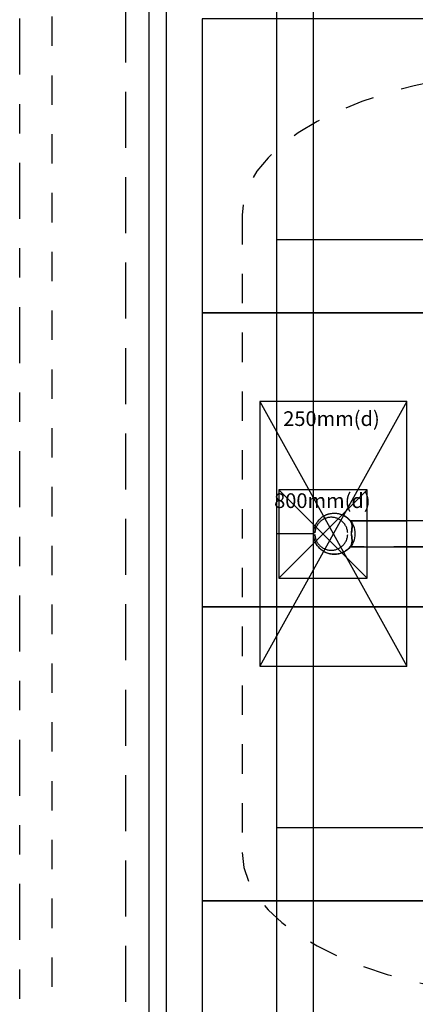
# Model space of a CAD drawing. Extents: x 5.42 to 9.95, y 0.63 to 8.79.
# Drawn here: x 6.14 to 7.49, y 3.37 to 6.72 of the extents above; entities that cross this region are included whole.
import ezdxf
from ezdxf.enums import TextEntityAlignment as Align

# ---------------------------------------------------------------- set-up
doc = ezdxf.new("R2010")
doc.units = 0
doc.header["$LTSCALE"] = 15
for name, pattern in [('CENTERX2', [4, 2.5, -0.5, 0.5, -0.5]), ('DASHDOT', [0.0254, 0.0127, -0.00635, 0, -0.00635]), ('DASHED', [0.01905, 0.0127, -0.00635]), ('DOT', [0.00635, 0, -0.00635])]:
    doc.linetypes.add(name, pattern=pattern)
for name, color, linetype in [('COLOUR', 7, 'Continuous'), ('INSTALLATIONDETAILSF', 7, 'Continuous'), ('INSTALLATIONDETAILSGF', 7, 'Continuous'), ('LAYER01', 7, 'Continuous'), ('LAYER02', 7, 'Continuous'), ('LAYER03', 7, 'Continuous'), ('LAYER04', 7, 'Continuous'), ('LAYER05', 7, 'Continuous'), ('LAYER08', 7, 'Continuous'), ('LAYER10', 7, 'Continuous')]:
    doc.layers.add(name, color=color, linetype=linetype)
doc.styles.add('ARIAL', font='arial.ttf')

msp = doc.modelspace()

# ---------------------------------------------------------------- linework, layer by layer
at = {"layer": 'COLOUR', "color": 9, "linetype": 'DASHED'}
msp.add_lwpolyline([(8.7678, 5.013), (8.7627, 5.0028), (8.762, 4.9875), (8.764, 4.9716), (8.764, 4.9656), (8.7621, 4.9499), (8.762, 4.939), (8.7633, 4.9324), (8.7678, 4.9241), (7.2678, 4.9241), (7.2722, 4.9325), (7.2739, 4.9431), (7.2729, 4.9553), (7.2716, 4.9656), (7.2716, 4.9716), (7.2733, 4.9843), (7.2738, 4.9957), (7.2728, 5.0027), (7.2686, 5.0109), (7.2678, 5.013)], close=True, dxfattribs=at)
at = {"layer": 'COLOUR', "color": 54, "linetype": 'DASHED'}
msp.add_circle((7.2132, 4.9684), 0.0704, dxfattribs=at)
at = {"layer": 'INSTALLATIONDETAILSF', "color": 1, "linetype": 'CENTERX2'}
for p, q in [((7.4598, 5.4178), (6.9598, 4.5178)), ((6.9598, 5.4178), (7.4598, 4.5178))]:
    msp.add_line(p, q, dxfattribs=at)
at = {"layer": 'INSTALLATIONDETAILSF', "color": 1, "linetype": 'Continuous'}
msp.add_lwpolyline([(6.9598, 5.4178), (6.9598, 4.5178), (7.4598, 4.5178), (7.4598, 5.4178)], close=True, dxfattribs=at)
at = {"layer": 'INSTALLATIONDETAILSGF', "color": 5, "linetype": 'CENTERX2'}
for p, q in [((7.0248, 5.1178), (7.3248, 4.8178)), ((7.0248, 4.8178), (7.3248, 5.1178))]:
    msp.add_line(p, q, dxfattribs=at)
at = {"layer": 'INSTALLATIONDETAILSGF', "color": 5, "linetype": 'Continuous'}
msp.add_lwpolyline([(7.0248, 4.8178), (7.3248, 4.8178), (7.3248, 5.1178), (7.0248, 5.1178)], close=True, dxfattribs=at)
at = {"layer": 'LAYER01', "color": 7, "linetype": 'Continuous'}
for p, q in [((8.7678, 5.013), (7.2678, 5.013)), ((7.2678, 5.0119), (7.2678, 5.013)), ((7.2678, 4.9241), (7.2678, 4.9253)), ((7.2678, 4.9241), (8.7678, 4.9241))]:
    msp.add_line(p, q, dxfattribs=at)
at = {"layer": 'LAYER01', "color": 7, "linetype": 'DASHED'}
msp.add_line((7.1429, 4.9716), (7.1429, 4.9656), dxfattribs=at)
at = {"layer": 'LAYER01', "color": 7, "linetype": 'Continuous'}
for points in [[(7.1429, 4.9716), (7.1431, 4.9749), (7.1435, 4.9783), (7.144, 4.9816), (7.1447, 4.9849), (7.1456, 4.9881), (7.1466, 4.9913), (7.1478, 4.9945), (7.1491, 4.9976), (7.1506, 5.0006), (7.1522, 5.0036), (7.1539, 5.0064), (7.1558, 5.0092), (7.1578, 5.0119), (7.16, 5.0145), (7.1622, 5.017), (7.1646, 5.0194), (7.1671, 5.0216), (7.1697, 5.0238), (7.1724, 5.0258), (7.1752, 5.0276), (7.1781, 5.0294), (7.181, 5.031), (7.1841, 5.0324), (7.1872, 5.0337), (7.1903, 5.0349), (7.1935, 5.0359), (7.1968, 5.0367), (7.2001, 5.0374), (7.2034, 5.038), (7.2068, 5.0383), (7.2101, 5.0385), (7.2135, 5.0386), (7.2168, 5.0385), (7.2202, 5.0382), (7.2235, 5.0378), (7.2268, 5.0372), (7.2301, 5.0364), (7.2333, 5.0355), (7.2365, 5.0344), (7.2397, 5.0332), (7.2427, 5.0319), (7.2457, 5.0304), (7.2487, 5.0287), (7.2515, 5.0269), (7.2543, 5.025), (7.2569, 5.0229), (7.2595, 5.0207), (7.2619, 5.0184), (7.2643, 5.016), (7.2665, 5.0135), (7.2686, 5.0109), (7.2706, 5.0081)], [(7.2588, 4.9716), (7.2586, 4.9744), (7.2582, 4.9772), (7.2577, 4.98), (7.2571, 4.9828), (7.2563, 4.9855), (7.2554, 4.9882), (7.2543, 4.9908), (7.2531, 4.9934), (7.2518, 4.9959), (7.2504, 4.9983), (7.2488, 5.0007), (7.2471, 5.0029), (7.2453, 5.0051), (7.2434, 5.0072), (7.2414, 5.0092), (7.2393, 5.0111), (7.2371, 5.0129), (7.2348, 5.0146), (7.2325, 5.0161), (7.23, 5.0176), (7.2275, 5.0189), (7.2249, 5.0201), (7.2223, 5.0211), (7.2196, 5.022), (7.2169, 5.0228), (7.2142, 5.0234), (7.2114, 5.0239), (7.2086, 5.0243), (7.2057, 5.0245), (7.2029, 5.0246), (7.2001, 5.0245), (7.1973, 5.0243), (7.1944, 5.0239), (7.1917, 5.0234), (7.1889, 5.0228), (7.1862, 5.022), (7.1835, 5.0211), (7.1809, 5.0201), (7.1783, 5.0189), (7.1758, 5.0176), (7.1733, 5.0161), (7.171, 5.0146), (7.1687, 5.0129), (7.1665, 5.0111), (7.1644, 5.0092), (7.1624, 5.0072), (7.1605, 5.0051), (7.1587, 5.0029), (7.157, 5.0007), (7.1554, 4.9983), (7.154, 4.9959), (7.1527, 4.9934), (7.1515, 4.9908), (7.1504, 4.9882), (7.1495, 4.9855), (7.1487, 4.9828), (7.1481, 4.98), (7.1476, 4.9772), (7.1472, 4.9744), (7.147, 4.9716)], [(7.2706, 5.0081), (7.2723, 5.0048), (7.2733, 5.0006), (7.2738, 4.9957), (7.2738, 4.9903), (7.2733, 4.9843), (7.2724, 4.978), (7.2716, 4.9716)], [(7.2706, 4.929), (7.2686, 4.9263), (7.2665, 4.9237), (7.2643, 4.9212), (7.2619, 4.9187), (7.2595, 4.9164), (7.2569, 4.9143), (7.2543, 4.9122), (7.2515, 4.9103), (7.2487, 4.9085), (7.2457, 4.9068), (7.2427, 4.9053), (7.2397, 4.9039), (7.2365, 4.9027), (7.2333, 4.9017), (7.2301, 4.9008), (7.2268, 4.9), (7.2235, 4.8994), (7.2202, 4.899), (7.2168, 4.8987), (7.2135, 4.8986), (7.2101, 4.8986), (7.2068, 4.8989), (7.2034, 4.8992), (7.2001, 4.8998), (7.1968, 4.9004), (7.1935, 4.9013), (7.1903, 4.9023), (7.1872, 4.9034), (7.1841, 4.9048), (7.181, 4.9062), (7.1781, 4.9078), (7.1752, 4.9095), (7.1724, 4.9114), (7.1697, 4.9134), (7.1671, 4.9156), (7.1646, 4.9178), (7.1622, 4.9202), (7.16, 4.9227), (7.1578, 4.9253), (7.1558, 4.9279), (7.1539, 4.9307), (7.1522, 4.9336), (7.1506, 4.9366), (7.1491, 4.9396), (7.1478, 4.9427), (7.1466, 4.9458), (7.1456, 4.949), (7.1447, 4.9523), (7.144, 4.9556), (7.1435, 4.9589), (7.1431, 4.9622), (7.1429, 4.9656)], [(7.147, 4.9656), (7.1472, 4.9628), (7.1476, 4.96), (7.1481, 4.9572), (7.1487, 4.9544), (7.1495, 4.9517), (7.1504, 4.949), (7.1515, 4.9464), (7.1527, 4.9438), (7.154, 4.9413), (7.1554, 4.9389), (7.157, 4.9365), (7.1587, 4.9342), (7.1605, 4.932), (7.1624, 4.9299), (7.1644, 4.9279), (7.1665, 4.926), (7.1687, 4.9243), (7.171, 4.9226), (7.1733, 4.921), (7.1758, 4.9196), (7.1783, 4.9183), (7.1809, 4.9171), (7.1835, 4.9161), (7.1862, 4.9151), (7.1889, 4.9144), (7.1917, 4.9137), (7.1944, 4.9132), (7.1973, 4.9129), (7.2001, 4.9127), (7.2029, 4.9126), (7.2057, 4.9127), (7.2086, 4.9129), (7.2114, 4.9132), (7.2142, 4.9137), (7.2169, 4.9144), (7.2196, 4.9151), (7.2223, 4.9161), (7.2249, 4.9171), (7.2275, 4.9183), (7.23, 4.9196), (7.2325, 4.921), (7.2348, 4.9226), (7.2371, 4.9243), (7.2393, 4.926), (7.2414, 4.9279), (7.2434, 4.9299), (7.2453, 4.932), (7.2471, 4.9342), (7.2488, 4.9365), (7.2504, 4.9389), (7.2518, 4.9413), (7.2531, 4.9438), (7.2543, 4.9464), (7.2554, 4.949), (7.2563, 4.9517), (7.2571, 4.9544), (7.2577, 4.9572), (7.2582, 4.96), (7.2586, 4.9628), (7.2588, 4.9656)], [(7.2716, 4.9656), (7.2725, 4.9587), (7.2734, 4.952), (7.2738, 4.9474), (7.2739, 4.9431), (7.2737, 4.9392), (7.2729, 4.9344), (7.2714, 4.9305), (7.2706, 4.929)]]:
    msp.add_lwpolyline(points, dxfattribs=at)
at = {"layer": 'LAYER02', "color": 7, "linetype": 'Continuous'}
msp.add_lwpolyline([(7.1428, 7.8026), (8.8928, 7.8026), (8.8928, 2.1346), (7.1428, 2.1346)], close=True, dxfattribs=at)
at = {"layer": 'LAYER03', "color": 7, "linetype": 'Continuous'}
for p, q in [((7.0178, 1.9686), (7.0178, 7.9686)), ((9.0178, 5.9686), (7.0178, 5.9686)), ((7.1429, 4.9686), (7.0178, 4.9686)), ((9.0178, 3.9686), (7.0178, 3.9686))]:
    msp.add_line(p, q, dxfattribs=at)
at = {"layer": 'LAYER04', "color": 7, "linetype": 'Continuous'}
for points in [[(9.4528, 1.5746), (6.5828, 1.5746), (6.5828, 8.3626), (9.4528, 8.3626)], [(9.3928, 1.6346), (6.6428, 1.6346), (6.6428, 8.3026), (9.3928, 8.3026)]]:
    msp.add_lwpolyline(points, close=True, dxfattribs=at)
at = {"layer": 'LAYER05', "color": 1, "linetype": 'DASHDOT'}
msp.add_lwpolyline([(9.3928, 8.4026, -0.414214), (9.8928, 7.9026), (9.8928, 1.1346, -0.414214), (9.3928, 0.6346), (6.6428, 0.6346, -0.414214), (6.1428, 1.1346), (6.1428, 7.9026, -0.414214), (6.6428, 8.4026)], format="xyb", close=True, dxfattribs=at)
at = {"layer": 'LAYER05', "color": 7, "linetype": 'DASHED'}
msp.add_lwpolyline([(6.5023, 7.0526), (6.5023, 2.8846, 0.414214), (7.7523, 1.6346), (8.2823, 1.6346, 0.414214), (9.5323, 2.8846), (9.5323, 7.0526, 0.414214), (8.2823, 8.3026), (7.7523, 8.3026, 0.414214)], format="xyb", close=True, dxfattribs=at)
at = {"layer": 'LAYER05', "color": 7, "linetype": 'DOT'}
msp.add_lwpolyline([(6.5023, 7.0526), (6.3773, 7.0526, 0.414214), (6.2523, 6.9276), (6.2523, 3.0096, 0.414214), (6.3773, 2.8846), (6.5023, 2.8846)], format="xyb", dxfattribs=at)
at = {"layer": 'LAYER08', "color": 8, "linetype": 'Continuous'}
for points in [[(6.7631, 5.7198), (7.7631, 5.7198), (7.7631, 6.7198), (6.7631, 6.7198)], [(6.7631, 4.7198), (7.7631, 4.7198), (7.7631, 5.7198), (6.7631, 5.7198)], [(6.7631, 3.7198), (7.7631, 3.7198), (7.7631, 4.7198), (6.7631, 4.7198)], [(6.7631, 2.7198), (7.7631, 2.7198), (7.7631, 3.7198), (6.7631, 3.7198)]]:
    msp.add_lwpolyline(points, close=True, dxfattribs=at)
at = {"layer": 'LAYER10', "color": 7, "linetype": 'DOT'}
msp.add_line((6.8998, 6.0526), (6.8998, 3.8846), dxfattribs=at)
for centre, start_param, end_param in [((8.0178, 6.0526), 0, 3.141592), ((8.0178, 3.8846), 3.141593, 6.283185)]:
    msp.add_ellipse(centre, major_axis=(1.118, 0), ratio=0.447214, start_param=start_param, end_param=end_param, dxfattribs=at)

# ---------------------------------------------------------------- texts
at = {"layer": 'INSTALLATIONDETAILSF', "color": 1, "linetype": 'Continuous', "style": 'ARIAL'}
msp.add_text('250mm(d)', height=0.05, dxfattribs=at).set_placement((7.2036, 5.3351), align=Align.CENTER)
at = {"layer": 'INSTALLATIONDETAILSGF', "color": 5, "linetype": 'CENTERX2', "style": 'ARIAL'}
msp.add_text('800mm(d)', height=0.05, dxfattribs=at).set_placement((7.1726, 5.0561), align=Align.CENTER)

doc.saveas('drawing.dxf')
